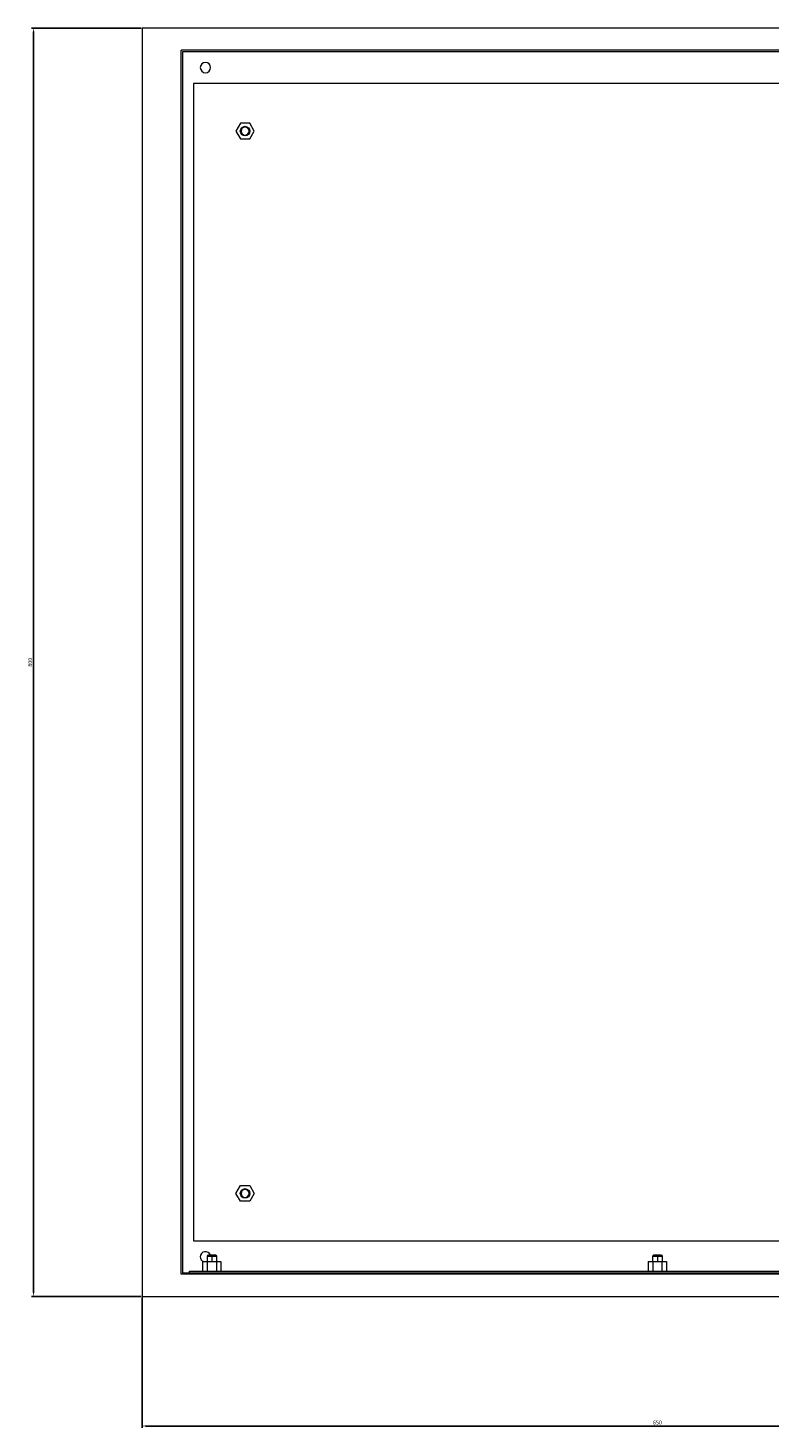
# Model space of a CAD drawing. Units: millimetres. Extents: x -406 to 1776, y -1439 to 407.
# Drawn here: x -406 to 62, y -476 to 407 of the extents above; entities that cross this region are included whole.
import ezdxf

# ---------------------------------------------------------------- set-up
doc = ezdxf.new("R2010")
doc.units = ezdxf.units.MM
doc.styles.get("Standard").update_dxf_attribs({"font": 'arial.ttf'})
doc.dimstyles.new('ISO-25', dxfattribs={"dimtxt": 2.5, "dimasz": 2.5, "dimexe": 1.25, "dimexo": 0.625, "dimtad": 1, "dimtxsty": 'Standard', "dimcen": 2.5, "dimadec": 0, "dimazin": 0, "dimtfac": 1, "dimtmove": 0, "dimatfit": 3, "dimfxl": 1, "dimarcsym": 0})

# ---------------------------------------------------------------- blocks, each defined once
blk = doc.blocks.new('A$C4FDE73FE')
at = {"color": 0, "linetype": 'Continuous', "lineweight": 0, "extrusion": (0, 1, -2.22045e-16)}
for p, q in [((-2632.72, -1696.94), (-1982.72, -1696.94)), ((-2632.72, -1696.94), (-2632.72, -2496.94)), ((-2007.32, -1710.94), (-2608.12, -1710.94)), ((-2608.12, -2482.94), (-2608.12, -1710.94)), ((-2607.12, -1711.94), (-2607.12, -2481.94)), ((-2008.32, -1711.94), (-2607.12, -1711.94)), ((-2600.22, -1731.94), (-2600.22, -2461.94)), ((-2015.22, -1731.94), (-2600.22, -1731.94)), ((-2570.6, -1756.94), (-2573.49, -1761.94)), ((-2564.83, -1756.94), (-2570.6, -1756.94)), ((-2561.94, -1761.94), (-2564.83, -1756.94)), ((-2573.49, -1761.94), (-2570.6, -1766.94)), ((-2570.22, -1761.94), (-2570.72, -1761.94)), ((-2565.22, -1761.94), (-2564.72, -1761.94)), ((-2564.83, -1766.94), (-2561.94, -1761.94)), ((-2570.6, -1766.94), (-2564.83, -1766.94)), ((-2573.49, -2431.94), (-2570.6, -2426.94)), ((-2570.6, -2426.94), (-2564.83, -2426.94)), ((-2564.83, -2426.94), (-2561.94, -2431.94)), ((-2570.6, -2436.94), (-2573.49, -2431.94)), ((-2570.22, -2431.94), (-2570.72, -2431.94)), ((-2564.83, -2436.94), (-2570.6, -2436.94)), ((-2565.22, -2431.94), (-2564.72, -2431.94)), ((-2561.94, -2431.94), (-2564.83, -2436.94)), ((-2600.22, -2461.94), (-2015.22, -2461.94)), ((-2591.22, -2470.94), (-2591.72, -2471.44)), ((-2591.72, -2471.44), (-2588.72, -2471.44)), ((-2591.72, -2471.44), (-2591.72, -2474.94)), ((-2588.72, -2470.94), (-2591.22, -2470.94)), ((-2586.22, -2470.94), (-2588.72, -2470.94)), ((-2588.72, -2470.94), (-2588.72, -2471.44)), ((-2588.72, -2471.44), (-2585.72, -2471.44)), ((-2588.72, -2471.44), (-2588.72, -2474.94)), ((-2586.22, -2470.94), (-2585.72, -2471.44)), ((-2585.72, -2471.44), (-2585.72, -2474.94)), ((-2310.22, -2470.94), (-2310.72, -2471.44)), ((-2310.72, -2471.44), (-2307.72, -2471.44)), ((-2310.72, -2471.44), (-2310.72, -2474.94)), ((-2307.72, -2470.94), (-2310.22, -2470.94)), ((-2305.22, -2470.94), (-2307.72, -2470.94)), ((-2307.72, -2470.94), (-2307.72, -2471.44)), ((-2307.72, -2471.44), (-2304.72, -2471.44)), ((-2307.72, -2471.44), (-2307.72, -2474.94)), ((-2305.22, -2470.94), (-2304.72, -2471.44)), ((-2304.72, -2471.44), (-2304.72, -2474.94)), ((-2602.72, -2481.94), (-2602.72, -2480.94)), ((-2602.72, -2480.94), (-2012.72, -2480.94)), ((-2594.49, -2474.94), (-2591.6, -2474.94)), ((-2594.49, -2474.94), (-2594.49, -2480.94)), ((-2591.6, -2474.94), (-2585.83, -2474.94)), ((-2591.6, -2474.94), (-2591.6, -2480.94)), ((-2585.83, -2474.94), (-2582.94, -2474.94)), ((-2585.83, -2474.94), (-2585.83, -2480.94)), ((-2582.94, -2474.94), (-2582.94, -2480.94)), ((-2313.49, -2474.94), (-2310.6, -2474.94)), ((-2313.49, -2474.94), (-2313.49, -2480.94)), ((-2310.6, -2474.94), (-2304.83, -2474.94)), ((-2310.6, -2474.94), (-2310.6, -2480.94)), ((-2304.83, -2474.94), (-2301.94, -2474.94)), ((-2304.83, -2474.94), (-2304.83, -2480.94)), ((-2301.94, -2474.94), (-2301.94, -2480.94)), ((-2007.32, -2482.94), (-2608.12, -2482.94)), ((-2607.12, -2481.94), (-2008.32, -2481.94)), ((-2632.72, -2496.94), (-1982.72, -2496.94))]:
    blk.add_line(p, q, dxfattribs=at)
at = {"color": 0, "linetype": 'Continuous', "lineweight": 0}
for centre, radius, start, end in [((-2592.72, -1721.94), 3.25, 0, 180), ((-2592.72, -1721.94), 3.25, 180, 0), ((-2567.72, -1761.94), 2.5, 0, 180), ((-2567.72, -1761.94), 2.5, 180, 0), ((-2567.72, -2431.94), 2.5, 0, 180), ((-2567.72, -2431.94), 2.5, 180, 0), ((-2592.72, -2471.94), 3.25, 17.92021, 180), ((-2592.72, -2471.94), 3.25, 180, 247.38014)]:
    blk.add_arc(centre, radius, start, end, dxfattribs=at)
at = {"color": 0, "linetype": 'Continuous', "lineweight": 0, "extrusion": (0, -2.22045e-16, -1)}
for centre, start, end in [((2567.72, -1761.94), 0, 180), ((2567.72, -1761.94), 180, 0), ((2567.72, -2431.94), 0, 180), ((2567.72, -2431.94), 180, 0)]:
    blk.add_arc(centre, 3, start, end, dxfattribs=at)
blk = doc.blocks.new('*D6')
at = {"color": 0, "lineweight": -2, "transparency": 16777216}
for p, q in [((-333.98, -393.35), (-333.98, -475.69)), ((316.02, -393.35), (316.02, -475.69)), ((-331.48, -474.44), (313.52, -474.44))]:
    blk.add_line(p, q, dxfattribs=at)
at = {"color": 0, "transparency": 16777216}
for points in [[(-331.48, -474.03), (-331.48, -474.86), (-333.98, -474.44)], [(313.52, -474.03), (313.52, -474.86), (316.02, -474.44)]]:
    blk.add_solid(points, dxfattribs=at)
at = {"layer": 'Defpoints', "color": 0, "transparency": 16777216}
for p in [(-333.98, -392.73), (316.02, -392.73), (316.02, -474.44)]:
    blk.add_point(p, dxfattribs=at)
at = {"color": 0, "transparency": 16777216, "insert": (-8.98, -472.54), "char_height": 2.5, "attachment_point": 5}
blk.add_mtext('650', dxfattribs=at)
blk = doc.blocks.new('*D7')
at = {"color": 0, "lineweight": -2, "transparency": 16777216}
for p, q in [((-334.6, 407.27), (-403.57, 407.27)), ((-402.32, -390.23), (-402.32, 404.77)), ((-334.6, -392.73), (-403.57, -392.73))]:
    blk.add_line(p, q, dxfattribs=at)
at = {"color": 0, "transparency": 16777216}
for points in [[(-402.74, 404.77), (-401.91, 404.77), (-402.32, 407.27)], [(-402.74, -390.23), (-401.91, -390.23), (-402.32, -392.73)]]:
    blk.add_solid(points, dxfattribs=at)
at = {"layer": 'Defpoints', "color": 0, "transparency": 16777216}
for p in [(-402.32, 407.27), (-333.98, 407.27), (-333.98, -392.73)]:
    blk.add_point(p, dxfattribs=at)
at = {"color": 0, "transparency": 16777216, "insert": (-404.22, 7.27), "char_height": 2.5, "attachment_point": 5, "rotation": 90}
blk.add_mtext('800', dxfattribs=at)

msp = doc.modelspace()

# ---------------------------------------------------------------- block references
msp.add_blockref('A$C4FDE73FE', (2298.737, 2104.213))

# ---------------------------------------------------------------- dimensions: what is measured, and where the dimension line sits
at = {"color": 8}
dim = msp.add_linear_dim(base=(-402.322, 407.271), p1=(-333.979, -392.729), p2=(-333.979, 407.271), angle=90, dimstyle='ISO-25', dxfattribs=at)
dim.commit()
dim.dimension.update_dxf_attribs({"geometry": '*D7', "text_midpoint": (-404.224, 7.271)})
dim = msp.add_linear_dim(base=(316.021, -474.442), p1=(-333.979, -392.729), p2=(316.021, -392.729), dimstyle='ISO-25', dxfattribs=at)
dim.commit()
dim.dimension.update_dxf_attribs({"geometry": '*D6', "text_midpoint": (-8.979, -472.54)})

doc.saveas('drawing.dxf')
